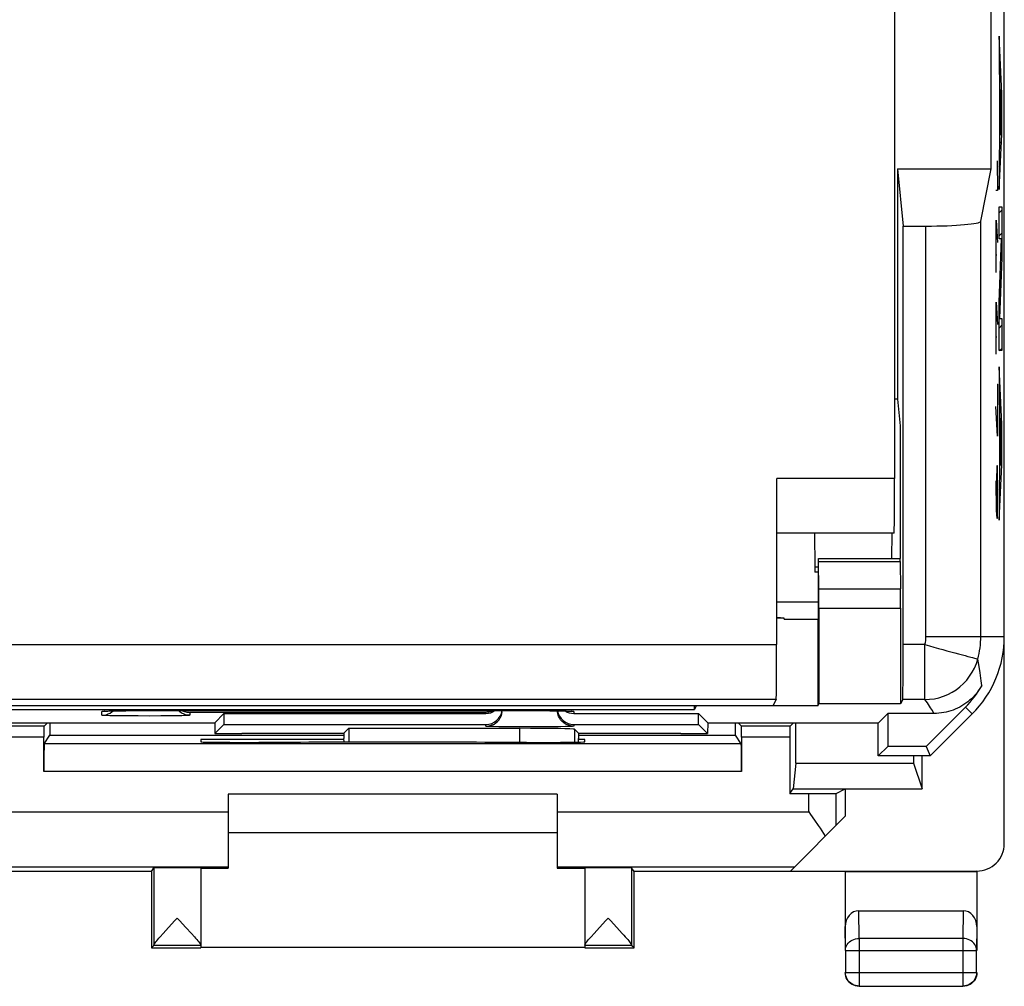
# Model space of a CAD drawing. Units: millimetres. Extents: x -18.8 to 26, y -24.5 to 24.5.
# Drawn here: x 8 to 26, y -24.5 to -6.9 of the extents above; entities that cross this region are included whole.
import ezdxf

# ---------------------------------------------------------------- set-up
doc = ezdxf.new("R2010")
doc.units = ezdxf.units.MM
doc.header["$LTSCALE"] = 16.335
doc.layers.get('0').update_dxf_attribs({"linetype": 'CONTINUOUS'})
for name, color, linetype in [('ASSI', 7, 'CONTINUOUS'), ('CURVE', 7, 'CONTINUOUS'), ('DRAFT', 7, 'CONTINUOUS'), ('IMPORT_IGES', 7, 'CONTINUOUS'), ('RACCORDO', 7, 'CONTINUOUS')]:
    doc.layers.add(name, color=color, linetype=linetype)

msp = doc.modelspace()

# ---------------------------------------------------------------- linework, layer by layer
at = {"color": 7, "linetype": 'CONTINUOUS'}
for p, q in [((25.722, -9.592), (25.722, -5.592)), ((9.561, -19.476), (9.569, -19.476)), ((9.569, -19.476), (9.579, -19.476)), ((9.579, -19.476), (9.592, -19.475)), ((9.587, -19.541), (9.625, -19.528)), ((9.592, -19.475), (9.615, -19.474)), ((9.615, -19.474), (9.643, -19.473)), ((9.643, -19.473), (9.674, -19.473)), ((9.674, -19.473), (9.735, -19.471)), ((9.735, -19.471), (9.824, -19.47)), ((9.824, -19.47), (9.946, -19.469)), ((9.946, -19.469), (10.108, -19.467)), ((10.108, -19.467), (17.31, -19.467)), ((11.734, -19.518), (16.51, -19.518)), ((17.31, -19.467), (17.514, -19.467)), ((17.514, -19.467), (17.675, -19.469)), ((17.675, -19.469), (17.794, -19.47)), ((17.794, -19.47), (17.878, -19.471)), ((17.878, -19.471), (17.935, -19.472)), ((17.935, -19.472), (17.971, -19.473)), ((17.971, -19.473), (18.002, -19.474)), ((18.002, -19.474), (18.02, -19.475)), ((18.02, -19.475), (18.035, -19.475)), ((18.035, -19.475), (18.048, -19.476)), ((18.11, -19.518), (20.385, -19.518)), ((11.734, -19.718), (16.51, -19.718)), ((18.11, -19.718), (20.385, -19.718)), ((14.013, -19.789), (17.124, -19.789)), ((18.198, -19.88), (18.124, -19.806)), ((17.81, -20.992), (11.81, -20.992)), ((17.81, -21.692), (11.81, -21.692))]:
    msp.add_line(p, q, dxfattribs=at)
at = {"color": 253, "linetype": 'CONTINUOUS'}
for p, q in [((9.51, -19.551), (9.51, -19.481)), ((9.589, -19.475), (9.592, -19.475)), ((9.633, -19.474), (9.639, -19.473)), ((9.639, -19.473), (9.643, -19.473)), ((9.685, -19.472), (9.7, -19.472)), ((9.973, -19.563), (9.797, -19.561)), ((9.811, -19.47), (9.824, -19.47)), ((9.84, -19.47), (9.851, -19.469)), ((9.937, -19.469), (9.946, -19.469)), ((10.171, -19.564), (9.973, -19.563)), ((10.379, -19.565), (10.171, -19.564)), ((10.31, -19.467), (10.31, -19.467)), ((10.583, -19.564), (10.379, -19.565)), ((10.767, -19.562), (10.583, -19.564)), ((10.874, -19.561), (10.767, -19.562)), ((10.964, -19.559), (10.874, -19.561)), ((16.51, -19.499), (11.11, -19.499)), ((11.11, -19.499), (11.11, -19.551)), ((16.51, -19.518), (16.51, -19.499)), ((17.31, -19.467), (17.31, -19.467)), ((17.785, -19.47), (17.794, -19.47)), ((17.812, -19.47), (17.825, -19.47)), ((17.933, -19.472), (17.935, -19.472)), ((17.947, -19.473), (17.964, -19.473)), ((18.012, -19.474), (18.016, -19.474)), ((18.028, -19.475), (18.038, -19.475)), ((18.11, -19.481), (18.11, -19.518)), ((16.51, -19.751), (16.51, -19.718)), ((18.11, -19.718), (18.11, -19.751)), ((16.852, -19.762), (16.746, -19.761)), ((16.972, -19.763), (16.852, -19.762)), ((17.171, -19.764), (16.972, -19.763)), ((17.124, -19.789), (17.124, -20.045)), ((17.379, -19.765), (17.171, -19.764)), ((17.582, -19.764), (17.379, -19.765)), ((17.767, -19.762), (17.582, -19.764)), ((17.874, -19.761), (17.767, -19.762)), ((17.963, -19.759), (17.874, -19.761)), ((18.124, -19.806), (18.124, -20.042))]:
    msp.add_line(p, q, dxfattribs=at)
for points in [[(9.51, -19.481), (9.51, -19.48), (9.514, -19.48), (9.519, -19.479), (9.527, -19.478), (9.538, -19.477), (9.552, -19.476), (9.569, -19.476), (9.579, -19.476)], [(9.51, -19.481), (9.549, -19.478), (9.558, -19.477)], [(9.797, -19.561), (9.699, -19.56), (9.656, -19.559), (9.618, -19.558), (9.586, -19.557), (9.559, -19.556), (9.538, -19.554), (9.522, -19.553), (9.513, -19.552), (9.51, -19.551)], [(9.607, -19.474), (9.612, -19.474), (9.615, -19.474)], [(9.663, -19.473), (9.668, -19.473), (9.674, -19.473)], [(11.11, -19.551), (11.106, -19.552), (11.097, -19.553), (11.082, -19.554), (11.061, -19.556), (11.034, -19.557), (11.001, -19.558), (10.964, -19.559)], [(18.042, -19.476), (18.057, -19.476), (18.072, -19.477), (18.085, -19.477), (18.094, -19.478), (18.102, -19.479), (18.107, -19.48), (18.109, -19.48), (18.11, -19.481)], [(18.11, -19.481), (18.071, -19.478), (18.062, -19.477)], [(16.746, -19.761), (16.656, -19.759), (16.618, -19.758), (16.586, -19.757), (16.559, -19.756), (16.538, -19.754), (16.522, -19.753), (16.513, -19.752), (16.51, -19.751)], [(18.11, -19.751), (18.106, -19.752), (18.097, -19.753), (18.082, -19.754), (18.061, -19.756), (18.034, -19.757), (18.001, -19.758), (17.963, -19.759)]]:
    msp.add_lwpolyline(points, dxfattribs=at)
at = {"color": 7, "linetype": 'CONTINUOUS'}
for points in [[(9.51, -19.551), (9.549, -19.548), (9.587, -19.541)], [(9.554, -19.477), (9.552, -19.477), (9.551, -19.477), (9.552, -19.477), (9.553, -19.477), (9.555, -19.477), (9.557, -19.477), (9.561, -19.476)], [(9.625, -19.528), (9.66, -19.511), (9.692, -19.489), (9.712, -19.472)], [(11.11, -19.551), (11.071, -19.548), (11.032, -19.541), (10.995, -19.528), (10.96, -19.511), (10.927, -19.489), (10.902, -19.467)], [(10.979, -19.467), (10.98, -19.468), (10.999, -19.476), (11.017, -19.483), (11.036, -19.489), (11.054, -19.493), (11.073, -19.496), (11.091, -19.498), (11.11, -19.499)], [(16.64, -19.467), (16.639, -19.468), (16.621, -19.476), (16.603, -19.483), (16.584, -19.489), (16.565, -19.493), (16.547, -19.496), (16.528, -19.498), (16.51, -19.499)], [(16.587, -19.741), (16.625, -19.728), (16.66, -19.711), (16.692, -19.689), (16.722, -19.663), (16.748, -19.633), (16.77, -19.601), (16.787, -19.566), (16.8, -19.528), (16.807, -19.49)], [(18.11, -19.751), (18.071, -19.748), (18.032, -19.741), (17.995, -19.728), (17.96, -19.711), (17.927, -19.689), (17.898, -19.663), (17.872, -19.633), (17.85, -19.601), (17.833, -19.566), (17.82, -19.528), (17.812, -19.49)], [(18.048, -19.476), (18.058, -19.476), (18.062, -19.477)], [(16.51, -19.751), (16.549, -19.748), (16.587, -19.741)]]:
    msp.add_lwpolyline(points, dxfattribs=at)
for centre, major_axis, ratio, start_param, end_param in [((16.51, -19.418), (0, 0.3), 0.999848, -3.141593, -1.736372), ((16.51, -19.218), (0, 0.3), 0.999848, -3.141593, -2.551979), ((18.11, -19.418), (0, 0.3), 0.999848, -4.536121, -3.141593), ((18.11, -19.218), (0, 0.3), 0.999848, -3.695095, -3.141593), ((17.124, -19.807), (1, 0), 0.017455, 0.017453, 1.570796)]:
    msp.add_ellipse(centre, major_axis=major_axis, ratio=ratio, start_param=start_param, end_param=end_param, dxfattribs=at)
at = {"layer": 'ASSI', "color": 7, "linetype": 'CONTINUOUS'}
for p, q in [((25.96, -18.114), (25.96, 18.129)), ((25.722, -9.592), (25.722, -5.592)), ((24.011, -9.592), (25.722, -9.592)), ((24.011, -9.592), (24.115, -10.633)), ((24.011, -9.592), (24.011, -13.792)), ((25.532, -10.547), (25.722, -9.592)), ((24.115, -10.633), (24.532, -10.633)), ((24.115, -18.264), (24.115, -10.633)), ((24.011, -13.792), (23.96, -13.792)), ((24.011, -13.792), (24.06, -14.278)), ((24.06, -14.278), (24.06, -16.692)), ((22.57, -16.692), (24.06, -16.692)), ((22.568, -16.751), (22.565, -17.046)), ((22.576, -17.246), (22.572, -16.751)), ((24.062, -16.751), (24.066, -17.246)), ((22.564, -17.399), (22.564, -17.797)), ((21.945, -17.782), (21.81, -17.769)), ((22.577, -17.599), (22.577, -19.343)), ((24.067, -17.599), (24.067, -19.343)), ((21.945, -17.782), (21.81, -17.782)), ((21.945, -17.8), (21.945, -17.782)), ((21.945, -17.8), (22.56, -17.8)), ((22.56, -17.8), (22.564, -17.797)), ((22.56, -17.8), (22.56, -19.378)), ((20.31, -19.446), (20.31, -19.371)), ((20.344, -19.378), (20.31, -19.446)), ((20.344, -19.371), (20.344, -19.378)), ((22.56, -19.378), (20.344, -19.378)), ((22.56, -19.378), (22.577, -19.343)), ((24.067, -19.343), (22.577, -19.343)), ((24.107, -19.264), (24.067, -19.343)), ((-13.19, -19.446), (20.31, -19.446)), ((9.561, -19.476), (9.569, -19.476)), ((9.569, -19.476), (9.579, -19.476)), ((9.579, -19.476), (9.592, -19.475)), ((9.587, -19.541), (9.625, -19.528)), ((9.592, -19.475), (9.615, -19.474)), ((9.615, -19.474), (9.643, -19.473)), ((9.643, -19.473), (9.674, -19.473)), ((9.674, -19.473), (9.735, -19.471)), ((9.735, -19.471), (9.824, -19.47)), ((9.824, -19.47), (9.946, -19.469)), ((9.946, -19.469), (10.108, -19.467)), ((10.108, -19.467), (17.31, -19.467)), ((11.565, -19.687), (11.734, -19.518)), ((11.734, -19.518), (16.51, -19.518)), ((11.734, -19.518), (11.734, -19.718)), ((17.31, -19.467), (17.514, -19.467)), ((17.514, -19.467), (17.675, -19.469)), ((17.675, -19.469), (17.794, -19.47)), ((17.794, -19.47), (17.878, -19.471)), ((17.878, -19.471), (17.935, -19.472)), ((17.935, -19.472), (17.971, -19.473)), ((17.971, -19.473), (18.002, -19.474)), ((18.002, -19.474), (18.02, -19.475)), ((18.02, -19.475), (18.035, -19.475)), ((18.035, -19.475), (18.048, -19.476)), ((18.11, -19.518), (20.385, -19.518)), ((20.555, -19.687), (20.385, -19.518)), ((20.385, -19.718), (20.385, -19.518)), ((23.665, -19.687), (23.834, -19.518)), ((24.68, -19.518), (23.834, -19.518)), ((23.834, -19.518), (23.834, -20.118)), ((25.251, -19.405), (24.538, -20.118)), ((24.61, -20.292), (25.374, -19.528)), ((7.405, -19.687), (11.565, -19.687)), ((11.565, -19.687), (11.568, -19.884)), ((11.568, -19.884), (11.734, -19.718)), ((11.734, -19.718), (16.51, -19.718)), ((18.11, -19.718), (20.385, -19.718)), ((20.551, -19.884), (20.385, -19.718)), ((20.555, -19.687), (20.551, -19.884)), ((20.555, -19.687), (23.665, -19.687)), ((23.66, -20.292), (23.66, -19.687)), ((11.568, -19.884), (12.06, -19.884)), ((12.06, -19.88), (13.922, -19.88)), ((12.06, -19.884), (12.06, -19.88)), ((13.922, -19.88), (14.013, -19.789)), ((13.922, -19.88), (13.922, -19.975)), ((14.013, -19.789), (17.124, -19.789)), ((14.013, -19.789), (14.013, -20.044)), ((18.198, -19.88), (18.124, -19.806)), ((18.198, -19.88), (20.06, -19.88)), ((18.198, -19.88), (18.198, -19.975)), ((20.06, -19.884), (20.06, -19.88)), ((20.06, -19.884), (20.551, -19.884)), ((13.925, -20.044), (13.922, -19.975)), ((18.195, -20.041), (18.198, -19.975)), ((23.66, -20.292), (23.834, -20.118)), ((24.538, -20.118), (23.834, -20.118)), ((24.538, -20.118), (24.61, -20.292)), ((24.61, -20.292), (23.66, -20.292)), ((24.304, -20.292), (24.304, -20.426)), ((10.454, -22.335), (10.454, -23.743)), ((11.31, -22.335), (11.31, -23.743)), ((18.31, -22.335), (18.31, -23.743)), ((19.166, -22.335), (19.166, -23.743)), ((10.724, -23.42), (10.84, -23.294)), ((10.84, -23.294), (10.882, -23.249)), ((10.882, -23.249), (10.924, -23.295)), ((10.924, -23.295), (11.041, -23.421)), ((18.579, -23.421), (18.696, -23.294)), ((18.696, -23.294), (18.738, -23.249)), ((18.738, -23.249), (18.78, -23.294)), ((18.78, -23.294), (18.896, -23.42)), ((10.625, -23.528), (10.724, -23.42)), ((11.041, -23.421), (11.139, -23.529)), ((18.481, -23.529), (18.579, -23.421)), ((10.571, -23.589), (10.625, -23.528)), ((18.426, -23.59), (18.481, -23.529)), ((10.41, -23.792), (10.453, -23.749)), ((11.31, -23.749), (10.453, -23.749)), ((11.31, -23.749), (11.31, -23.786)), ((19.166, -23.749), (18.31, -23.749)), ((18.31, -23.749), (18.31, -23.786)), ((19.21, -23.792), (19.166, -23.749))]:
    msp.add_line(p, q, dxfattribs=at)
at = {"layer": 'ASSI', "color": 253, "linetype": 'CONTINUOUS'}
for p, q in [((25.532, -18.114), (25.532, -10.547)), ((24.532, -18.114), (24.532, -10.633)), ((22.572, -16.751), (24.062, -16.751)), ((22.576, -17.246), (24.066, -17.246)), ((22.577, -17.599), (24.067, -17.599)), ((24.532, -18.114), (25.96, -18.114)), ((24.512, -18.264), (24.115, -18.264)), ((24.512, -19.264), (24.512, -18.264)), ((24.512, -19.264), (24.107, -19.264)), ((9.51, -19.551), (9.51, -19.481)), ((9.589, -19.475), (9.592, -19.475)), ((9.633, -19.474), (9.639, -19.473)), ((9.639, -19.473), (9.643, -19.473)), ((9.685, -19.472), (9.7, -19.472)), ((9.973, -19.563), (9.797, -19.561)), ((9.811, -19.47), (9.824, -19.47)), ((9.84, -19.47), (9.851, -19.469)), ((9.937, -19.469), (9.946, -19.469)), ((10.171, -19.564), (9.973, -19.563)), ((10.379, -19.565), (10.171, -19.564)), ((10.31, -19.467), (10.31, -19.467)), ((10.583, -19.564), (10.379, -19.565)), ((10.767, -19.562), (10.583, -19.564)), ((10.874, -19.561), (10.767, -19.562)), ((10.964, -19.559), (10.874, -19.561)), ((16.51, -19.499), (11.11, -19.499)), ((11.11, -19.499), (11.11, -19.551)), ((16.51, -19.518), (16.51, -19.499)), ((17.31, -19.467), (17.31, -19.467)), ((17.785, -19.47), (17.794, -19.47)), ((17.812, -19.47), (17.825, -19.47)), ((17.933, -19.472), (17.935, -19.472)), ((17.947, -19.473), (17.964, -19.473)), ((18.012, -19.474), (18.016, -19.474)), ((18.028, -19.475), (18.038, -19.475)), ((18.11, -19.481), (18.11, -19.518)), ((25.251, -19.405), (25.374, -19.528)), ((16.51, -19.751), (16.51, -19.718)), ((18.11, -19.718), (18.11, -19.751)), ((16.852, -19.762), (16.746, -19.761)), ((16.972, -19.763), (16.852, -19.762)), ((17.171, -19.764), (16.972, -19.763)), ((17.124, -19.789), (17.124, -20.045)), ((17.379, -19.765), (17.171, -19.764)), ((17.582, -19.764), (17.379, -19.765)), ((17.767, -19.762), (17.582, -19.764)), ((17.874, -19.761), (17.767, -19.762)), ((17.963, -19.759), (17.874, -19.761)), ((18.124, -19.806), (18.124, -20.042))]:
    msp.add_line(p, q, dxfattribs=at)
for points in [[(24.512, -18.264), (24.595, -18.288), (24.678, -18.311), (24.759, -18.332), (24.838, -18.353), (24.915, -18.375), (25.06, -18.414)], [(25.06, -18.414), (25.126, -18.432), (25.245, -18.464)], [(25.245, -18.464), (25.296, -18.479), (25.381, -18.501)], [(24.512, -19.264), (24.599, -19.26), (24.685, -19.249), (24.768, -19.231), (24.85, -19.205), (24.931, -19.172), (25.009, -19.132), (25.082, -19.085), (25.152, -19.033), (25.216, -18.974), (25.275, -18.91), (25.328, -18.841), (25.376, -18.768), (25.416, -18.691), (25.45, -18.61), (25.476, -18.528)], [(25.381, -18.501), (25.414, -18.511), (25.44, -18.518), (25.459, -18.522), (25.472, -18.525), (25.476, -18.528)], [(25.517, -18.777), (25.5, -18.661), (25.489, -18.596), (25.476, -18.528)], [(25.552, -19.007), (25.545, -18.967), (25.539, -18.923), (25.533, -18.877), (25.525, -18.828), (25.517, -18.777)], [(24.68, -19.518), (24.665, -19.493), (24.649, -19.467), (24.633, -19.44), (24.616, -19.413), (24.598, -19.385), (24.578, -19.356), (24.557, -19.326), (24.535, -19.296), (24.512, -19.264)], [(9.51, -19.481), (9.51, -19.48), (9.514, -19.48), (9.519, -19.479), (9.527, -19.478), (9.538, -19.477), (9.552, -19.476), (9.569, -19.476), (9.579, -19.476)], [(9.51, -19.481), (9.549, -19.478), (9.558, -19.477)], [(9.797, -19.561), (9.699, -19.56), (9.656, -19.559), (9.618, -19.558), (9.586, -19.557), (9.559, -19.556), (9.538, -19.554), (9.522, -19.553), (9.513, -19.552), (9.51, -19.551)], [(9.607, -19.474), (9.612, -19.474), (9.615, -19.474)], [(9.663, -19.473), (9.668, -19.473), (9.674, -19.473)], [(11.11, -19.551), (11.106, -19.552), (11.097, -19.553), (11.082, -19.554), (11.061, -19.556), (11.034, -19.557), (11.001, -19.558), (10.964, -19.559)], [(18.042, -19.476), (18.057, -19.476), (18.072, -19.477), (18.085, -19.477), (18.094, -19.478), (18.102, -19.479), (18.107, -19.48), (18.109, -19.48), (18.11, -19.481)], [(18.11, -19.481), (18.071, -19.478), (18.062, -19.477)], [(16.746, -19.761), (16.656, -19.759), (16.618, -19.758), (16.586, -19.757), (16.559, -19.756), (16.538, -19.754), (16.522, -19.753), (16.513, -19.752), (16.51, -19.751)], [(18.11, -19.751), (18.106, -19.752), (18.097, -19.753), (18.082, -19.754), (18.061, -19.756), (18.034, -19.757), (18.001, -19.758), (17.963, -19.759)]]:
    msp.add_lwpolyline(points, dxfattribs=at)
at = {"layer": 'ASSI', "color": 7, "linetype": 'CONTINUOUS'}
for points in [[(25.551, -19.008), (25.528, -19.046), (25.504, -19.083), (25.479, -19.119), (25.451, -19.154), (25.423, -19.187), (25.392, -19.219), (25.361, -19.25), (25.328, -19.279), (25.294, -19.307), (25.258, -19.333), (25.222, -19.358), (25.184, -19.381), (25.146, -19.402), (25.106, -19.422), (25.066, -19.44), (25.025, -19.456), (24.983, -19.47), (24.941, -19.483), (24.898, -19.493), (24.855, -19.502), (24.812, -19.509), (24.768, -19.514), (24.724, -19.517), (24.68, -19.518)], [(9.51, -19.551), (9.549, -19.548), (9.587, -19.541)], [(9.554, -19.477), (9.552, -19.477), (9.551, -19.477), (9.552, -19.477), (9.553, -19.477), (9.555, -19.477), (9.557, -19.477), (9.561, -19.476)], [(9.625, -19.528), (9.66, -19.511), (9.692, -19.489), (9.712, -19.472)], [(11.11, -19.551), (11.071, -19.548), (11.032, -19.541), (10.995, -19.528), (10.96, -19.511), (10.927, -19.489), (10.902, -19.467)], [(10.979, -19.467), (10.98, -19.468), (10.999, -19.476), (11.017, -19.483), (11.036, -19.489), (11.054, -19.493), (11.073, -19.496), (11.091, -19.498), (11.11, -19.499)], [(16.64, -19.467), (16.639, -19.468), (16.621, -19.476), (16.603, -19.483), (16.584, -19.489), (16.565, -19.493), (16.547, -19.496), (16.528, -19.498), (16.51, -19.499)], [(16.587, -19.741), (16.625, -19.728), (16.66, -19.711), (16.692, -19.689), (16.722, -19.663), (16.748, -19.633), (16.77, -19.601), (16.787, -19.566), (16.8, -19.528), (16.807, -19.49)], [(18.11, -19.751), (18.071, -19.748), (18.032, -19.741), (17.995, -19.728), (17.96, -19.711), (17.927, -19.689), (17.898, -19.663), (17.872, -19.633), (17.85, -19.601), (17.833, -19.566), (17.82, -19.528), (17.812, -19.49)], [(18.048, -19.476), (18.058, -19.476), (18.062, -19.477)], [(16.51, -19.751), (16.549, -19.748), (16.587, -19.741)], [(18.896, -23.42), (18.994, -23.528), (19.023, -23.56), (19.049, -23.589), (19.073, -23.616), (19.094, -23.641), (19.112, -23.663), (19.128, -23.683), (19.142, -23.7), (19.152, -23.715), (19.159, -23.727), (19.164, -23.736), (19.166, -23.743)], [(10.454, -23.743), (10.456, -23.736), (10.46, -23.727), (10.468, -23.715), (10.478, -23.7), (10.491, -23.683), (10.507, -23.663), (10.526, -23.641), (10.547, -23.616), (10.571, -23.589)], [(11.139, -23.529), (11.194, -23.59), (11.217, -23.617), (11.239, -23.642), (11.257, -23.664), (11.273, -23.684), (11.286, -23.701), (11.297, -23.716), (11.304, -23.728), (11.308, -23.737), (11.31, -23.743)], [(18.333, -23.701), (18.347, -23.684), (18.362, -23.664), (18.381, -23.642), (18.402, -23.617), (18.426, -23.59)], [(18.31, -23.743), (18.311, -23.737), (18.316, -23.728), (18.323, -23.716), (18.333, -23.701)]]:
    msp.add_lwpolyline(points, dxfattribs=at)
at = {"layer": 'ASSI', "color": 253, "linetype": 'CONTINUOUS'}
for radius in [0.572, 1.572]:
    msp.add_arc((23.96, -18.114), radius, 344.7376, 360, dxfattribs=at)
at = {"layer": 'ASSI', "color": 7, "linetype": 'CONTINUOUS'}
for radius, end in [(2, 360), (1.825, 330.6529)]:
    msp.add_arc((23.96, -18.114), radius, 315, end, dxfattribs=at)
for centre, major_axis, ratio, start_param, end_param in [((24.532, -10.546), (1, 0), 0.087489, -1.570796, -0.017453), ((22.57, -16.892), (0, 0.2), 0.008727, -0.785398, 0), ((24.06, -16.892), (0, 0.2), 0.008727, -0.785398, 0), ((22.569, -17.399), (0, 0.5), 0.008727, 0.785398, 1.570796), ((22.573, -17.599), (0, 0.5), 0.008727, -1.570796, -0.785398), ((24.063, -17.599), (0, 0.5), 0.008727, -1.570796, -0.785398), ((24.107, -18.264), (0, 1), 0.008727, -3.124139, -1.570796), ((16.51, -19.418), (0, 0.3), 0.999848, -3.141593, -1.736372), ((16.51, -19.218), (0, 0.3), 0.999848, -3.141593, -2.551979), ((18.11, -19.418), (0, 0.3), 0.999848, -4.536121, -3.141593), ((18.11, -19.218), (0, 0.3), 0.999848, -3.695095, -3.141593), ((17.124, -19.807), (1, 0), 0.017455, 0.017453, 1.570796)]:
    msp.add_ellipse(centre, major_axis=major_axis, ratio=ratio, start_param=start_param, end_param=end_param, dxfattribs=at)
at = {"layer": 'CURVE', "color": 253, "linetype": 'CONTINUOUS'}
for p, q in [((25.914, -8.22), (25.864, -7.172)), ((25.864, -7.172), (25.864, -7.766)), ((25.864, -7.766), (25.875, -7.983)), ((25.875, -7.983), (25.875, -9.132)), ((25.883, -8.144), (25.905, -8.574)), ((25.883, -8.975), (25.883, -8.144)), ((25.914, -8.959), (25.914, -8.22)), ((25.905, -8.574), (25.883, -8.975)), ((25.864, -9.967), (25.914, -8.959)), ((25.875, -9.132), (25.864, -9.341)), ((25.828, -9.442), (25.838, -9.985)), ((25.864, -9.341), (25.864, -9.967)), ((25.838, -9.985), (25.804, -9.985)), ((25.864, -10.285), (25.914, -10.285)), ((25.864, -10.867), (25.864, -10.285)), ((25.914, -10.285), (25.914, -11.208)), ((25.812, -10.528), (25.838, -10.935)), ((25.812, -11.478), (25.812, -10.528)), ((25.906, -10.867), (25.864, -10.867)), ((25.864, -12.02), (25.906, -10.867)), ((25.804, -11.161), (25.821, -11.161)), ((25.914, -11.208), (25.874, -12.321)), ((25.812, -12.021), (25.838, -12.428)), ((25.812, -12.971), (25.812, -12.021)), ((25.864, -12.903), (25.864, -12.02)), ((25.874, -12.321), (25.914, -12.321)), ((25.914, -12.321), (25.914, -12.903)), ((25.804, -12.654), (25.821, -12.654)), ((25.914, -12.903), (25.864, -12.903)), ((25.914, -14.245), (25.864, -13.197)), ((25.864, -13.197), (25.864, -13.791)), ((25.831, -13.514), (25.838, -13.514)), ((25.838, -13.514), (25.838, -14.464)), ((25.864, -13.791), (25.875, -14.008)), ((25.838, -14.464), (25.804, -13.921)), ((25.875, -14.008), (25.875, -15.157)), ((25.883, -14.169), (25.905, -14.599)), ((25.883, -15), (25.883, -14.169)), ((25.914, -14.984), (25.914, -14.245)), ((25.905, -14.599), (25.883, -15)), ((25.823, -15.006), (25.819, -15.278)), ((25.833, -15.006), (25.823, -15.006)), ((25.838, -15.278), (25.833, -15.006)), ((25.864, -15.992), (25.914, -14.984)), ((25.875, -15.157), (25.864, -15.366)), ((25.804, -15.278), (25.814, -15.821)), ((25.819, -15.278), (25.819, -15.866)), ((25.838, -15.685), (25.838, -15.278)), ((25.864, -15.366), (25.864, -15.992)), ((25.833, -15.956), (25.838, -15.685)), ((25.814, -15.821), (25.823, -15.956)), ((25.823, -15.956), (25.833, -15.956))]:
    msp.add_line(p, q, dxfattribs=at)
at = {"layer": 'CURVE', "color": 7, "linetype": 'CONTINUOUS'}
for p, q in [((25.864, -7.454), (25.877, -7.441)), ((25.869, -7.869), (25.896, -7.841)), ((25.889, -8.268), (25.914, -8.243)), ((25.875, -8.283), (25.883, -8.275)), ((25.875, -8.703), (25.883, -8.695)), ((25.899, -8.679), (25.914, -8.663)), ((25.875, -9.123), (25.908, -9.09)), ((25.864, -9.554), (25.886, -9.532)), ((25.864, -10.394), (25.914, -10.343)), ((25.864, -10.814), (25.914, -10.763)), ((25.894, -11.204), (25.914, -11.183)), ((25.878, -11.64), (25.9, -11.618)), ((25.864, -12.074), (25.884, -12.054)), ((25.864, -12.494), (25.914, -12.443)), ((25.874, -12.903), (25.914, -12.863)), ((25.864, -13.334), (25.87, -13.328)), ((25.864, -13.754), (25.89, -13.728)), ((25.875, -14.163), (25.909, -14.129)), ((25.875, -14.583), (25.883, -14.575)), ((25.903, -14.555), (25.914, -14.543)), ((25.875, -15.003), (25.914, -14.963)), ((25.864, -15.434), (25.893, -15.405)), ((25.864, -15.854), (25.871, -15.847))]:
    msp.add_line(p, q, dxfattribs=at)
at = {"layer": 'DRAFT', "color": 7, "linetype": 'CONTINUOUS'}
for p, q in [((25.96, -18.114), (25.96, 18.129)), ((24.011, -9.592), (25.722, -9.592)), ((24.011, -9.592), (24.115, -10.633)), ((24.011, -9.592), (24.011, -13.792)), ((24.011, -13.792), (23.96, -13.792)), ((24.011, -13.792), (24.06, -14.278)), ((24.06, -14.278), (24.06, -16.692)), ((21.945, -17.782), (21.81, -17.769)), ((21.945, -17.782), (21.81, -17.782)), ((21.945, -17.8), (21.945, -17.782)), ((21.945, -17.8), (22.56, -17.8)), ((22.56, -17.8), (22.564, -17.797)), ((22.56, -17.8), (22.56, -19.378)), ((-14.626, -19.371), (21.745, -19.371)), ((20.31, -19.446), (20.31, -19.371)), ((20.344, -19.378), (20.31, -19.446)), ((20.344, -19.371), (20.344, -19.378)), ((22.56, -19.378), (20.344, -19.378)), ((22.56, -19.378), (22.577, -19.343)), ((24.067, -19.343), (22.577, -19.343)), ((-13.19, -19.446), (20.31, -19.446)), ((11.565, -19.687), (11.734, -19.518)), ((11.734, -19.518), (11.734, -19.718)), ((20.555, -19.687), (20.385, -19.518)), ((20.385, -19.718), (20.385, -19.518)), ((23.665, -19.687), (23.834, -19.518)), ((23.834, -19.518), (23.834, -20.118)), ((24.61, -20.292), (25.374, -19.528)), ((7.405, -19.687), (11.565, -19.687)), ((8.562, -19.687), (8.562, -19.915)), ((11.565, -19.687), (11.568, -19.884)), ((11.568, -19.884), (11.734, -19.718)), ((20.551, -19.884), (20.385, -19.718)), ((20.555, -19.687), (20.551, -19.884)), ((20.555, -19.687), (23.665, -19.687)), ((21.058, -19.915), (21.058, -19.687)), ((22.162, -20.426), (22.162, -19.687)), ((23.66, -20.292), (23.66, -19.687)), ((8.562, -19.915), (13.922, -19.915)), ((11.568, -19.884), (12.06, -19.884)), ((12.06, -19.88), (13.922, -19.88)), ((12.06, -19.884), (12.06, -19.88)), ((13.922, -19.88), (14.013, -19.789)), ((13.922, -19.88), (13.922, -19.975)), ((14.013, -19.789), (14.013, -20.044)), ((18.198, -19.88), (20.06, -19.88)), ((18.198, -19.88), (18.198, -19.975)), ((18.198, -19.915), (21.058, -19.915)), ((20.06, -19.884), (20.06, -19.88)), ((20.06, -19.884), (20.551, -19.884)), ((13.922, -19.992), (11.31, -19.992)), ((11.31, -19.992), (11.31, -20.037)), ((12.31, -20.045), (12.369, -20.045)), ((13.925, -20.044), (13.922, -19.975)), ((17.251, -20.045), (17.31, -20.045)), ((18.195, -20.041), (18.198, -19.975)), ((18.31, -19.992), (18.198, -19.992)), ((18.31, -20.037), (18.31, -19.992)), ((23.66, -20.292), (23.834, -20.118)), ((24.538, -20.118), (23.834, -20.118)), ((24.538, -20.118), (24.61, -20.292)), ((22.162, -20.426), (22.11, -20.892)), ((22.162, -20.426), (24.304, -20.426)), ((24.61, -20.292), (23.66, -20.292)), ((24.304, -20.426), (24.46, -20.892)), ((24.46, -20.892), (24.46, -20.292)), ((22.052, -20.979), (22.11, -20.892)), ((22.11, -20.892), (24.46, -20.892)), ((23.06, -20.892), (23.06, -21.392)), ((10.411, -22.4), (-3.291, -22.4)), ((10.41, -22.4), (10.41, -23.792)), ((10.411, -22.4), (10.454, -22.335)), ((11.31, -22.339), (11.81, -22.339)), ((17.81, -22.339), (18.31, -22.339)), ((19.209, -22.4), (19.166, -22.335)), ((23.059, -22.4), (19.209, -22.4)), ((19.21, -23.792), (19.21, -22.4)), ((23.059, -22.4), (23.06, -22.401)), ((10.41, -23.792), (11.31, -23.792)), ((18.31, -23.786), (11.31, -23.786)), ((18.31, -23.792), (19.21, -23.792))]:
    msp.add_line(p, q, dxfattribs=at)
msp.add_arc((23.96, -18.114), 2, 315, 360, dxfattribs=at)
for centre, major_axis, start_param, end_param in [((12.31, -20.037), (1, 0), -3.141593, -1.570796), ((14.81, -20.175), (15, 0), 1.407315, 1.734278), ((17.31, -20.037), (1, 0), -1.570796, 0), ((10.882, -22.335), (0.428, 0), 0, 3.135775), ((18.738, -22.335), (0.428, 0), 0.005818, 3.141593)]:
    msp.add_ellipse(centre, major_axis=major_axis, ratio=0.008727, start_param=start_param, end_param=end_param, dxfattribs=at)
at = {"layer": 'IMPORT_IGES', "color": 7, "linetype": 'CONTINUOUS'}
msp.add_line((22.564, -17.492), (21.81, -17.492), dxfattribs=at)
at = {"layer": 'RACCORDO', "color": 7, "linetype": 'CONTINUOUS'}
for p, q in [((25.96, -21.892), (25.96, 21.908)), ((23.96, -3.642), (23.96, -15.233)), ((25.532, -10.547), (25.722, -9.592)), ((24.115, -10.633), (24.532, -10.633)), ((24.115, -18.264), (24.115, -10.633)), ((21.81, -18.26), (21.81, -15.233)), ((23.951, -16.233), (21.801, -16.233)), ((22.502, -16.233), (22.507, -16.854)), ((23.907, -16.233), (23.903, -16.691)), ((22.57, -16.692), (24.06, -16.692)), ((22.568, -16.751), (22.565, -17.046)), ((22.576, -17.246), (22.572, -16.751)), ((24.062, -16.751), (24.066, -17.246)), ((22.568, -16.942), (22.509, -16.942)), ((22.564, -17.399), (22.564, -17.797)), ((22.577, -17.599), (22.577, -19.343)), ((24.067, -17.599), (24.067, -19.343)), ((21.801, -19.259), (21.745, -19.371)), ((24.107, -19.264), (24.067, -19.343)), ((24.68, -19.518), (23.834, -19.518)), ((25.251, -19.405), (24.538, -20.118)), ((8.453, -19.749), (8.515, -19.687)), ((21.167, -19.749), (21.105, -19.687)), ((22.053, -19.749), (22.115, -19.687)), ((8.453, -19.749), (7.567, -19.749)), ((8.455, -20.075), (8.562, -19.915)), ((21.165, -20.075), (21.058, -19.915)), ((22.053, -19.749), (21.167, -19.749)), ((8.452, -20.575), (8.452, -19.949)), ((21.165, -20.075), (8.455, -20.075)), ((21.168, -19.949), (21.168, -20.575)), ((22.052, -19.949), (22.052, -20.979)), ((11.81, -20.992), (11.81, -22.339)), ((17.81, -20.992), (17.81, -22.339)), ((22.052, -20.979), (22.394, -20.979)), ((22.894, -20.975), (23.06, -20.892)), ((22.394, -21.314), (22.429, -21.363)), ((22.06, -22.392), (23.06, -21.392)), ((22.429, -21.363), (22.499, -21.463)), ((22.634, -21.659), (22.697, -21.755)), ((22.06, -22.392), (25.46, -22.392)), ((23.06, -22.401), (25.442, -22.401)), ((23.06, -22.401), (23.06, -23.837)), ((25.46, -22.401), (25.461, -22.399)), ((25.46, -22.401), (25.46, -23.837)), ((23.309, -23.115), (25.211, -23.115)), ((23.064, -23.837), (23.064, -24.238)), ((25.455, -24.238), (25.455, -23.837)), ((25.46, -24.242), (25.458, -24.275)), ((23.31, -24.492), (23.277, -24.49)), ((23.314, -24.488), (25.205, -24.488))]:
    msp.add_line(p, q, dxfattribs=at)
at = {"layer": 'RACCORDO', "color": 253, "linetype": 'CONTINUOUS'}
for p, q in [((25.532, -18.114), (25.532, -10.547)), ((24.532, -18.114), (24.532, -10.633)), ((23.96, -15.233), (21.81, -15.233)), ((22.568, -16.854), (22.507, -16.854)), ((22.572, -16.751), (24.062, -16.751)), ((22.576, -17.246), (24.066, -17.246)), ((22.577, -17.599), (24.067, -17.599)), ((24.532, -18.114), (25.96, -18.114)), ((-14.69, -18.26), (21.81, -18.26)), ((24.512, -18.264), (24.115, -18.264)), ((24.512, -19.264), (24.512, -18.264)), ((-14.682, -19.259), (21.801, -19.259)), ((24.512, -19.264), (24.107, -19.264)), ((25.251, -19.405), (25.374, -19.528)), ((8.452, -19.949), (7.568, -19.949)), ((22.052, -19.949), (21.168, -19.949)), ((21.168, -20.575), (8.452, -20.575)), ((22.394, -21.314), (22.394, -20.979)), ((22.894, -21.558), (22.894, -20.975)), ((7.226, -21.314), (11.81, -21.314)), ((17.81, -21.314), (22.394, -21.314)), ((7.481, -22.314), (11.81, -22.314)), ((17.81, -22.314), (22.138, -22.314)), ((25.456, -22.394), (25.442, -22.401)), ((23.314, -23.62), (23.309, -23.115)), ((25.211, -23.115), (25.205, -23.62)), ((23.064, -23.837), (23.06, -23.403)), ((25.46, -23.403), (25.455, -23.837)), ((25.205, -23.62), (23.314, -23.62)), ((23.314, -23.62), (23.314, -24.488)), ((25.205, -23.62), (25.205, -24.488)), ((23.064, -23.837), (25.455, -23.837)), ((23.064, -24.238), (25.455, -24.238))]:
    msp.add_line(p, q, dxfattribs=at)
for points in [[(24.512, -18.264), (24.595, -18.288), (24.678, -18.311), (24.759, -18.332), (24.838, -18.353), (24.915, -18.375), (25.06, -18.414)], [(25.06, -18.414), (25.126, -18.432), (25.245, -18.464)], [(25.245, -18.464), (25.296, -18.479), (25.381, -18.501)], [(24.512, -19.264), (24.599, -19.26), (24.685, -19.249), (24.768, -19.231), (24.85, -19.205), (24.931, -19.172), (25.009, -19.132), (25.082, -19.085), (25.152, -19.033), (25.216, -18.974), (25.275, -18.91), (25.328, -18.841), (25.376, -18.768), (25.416, -18.691), (25.45, -18.61), (25.476, -18.528)], [(25.381, -18.501), (25.414, -18.511), (25.44, -18.518), (25.459, -18.522), (25.472, -18.525), (25.476, -18.528)], [(25.517, -18.777), (25.5, -18.661), (25.489, -18.596), (25.476, -18.528)], [(25.552, -19.007), (25.545, -18.967), (25.539, -18.923), (25.533, -18.877), (25.525, -18.828), (25.517, -18.777)], [(24.68, -19.518), (24.665, -19.493), (24.649, -19.467), (24.633, -19.44), (24.616, -19.413), (24.598, -19.385), (24.578, -19.356), (24.557, -19.326), (24.535, -19.296), (24.512, -19.264)], [(23.064, -23.837), (23.066, -23.809), (23.073, -23.781), (23.083, -23.754), (23.098, -23.729), (23.116, -23.705), (23.137, -23.684), (23.162, -23.665), (23.189, -23.649), (23.219, -23.637), (23.249, -23.628), (23.282, -23.622), (23.314, -23.62)], [(25.455, -23.837), (25.453, -23.809), (25.447, -23.781), (25.436, -23.754), (25.422, -23.729), (25.404, -23.705), (25.382, -23.684), (25.358, -23.665), (25.33, -23.649), (25.301, -23.637), (25.27, -23.628), (25.238, -23.622), (25.205, -23.62)]]:
    msp.add_lwpolyline(points, dxfattribs=at)
at = {"layer": 'RACCORDO', "color": 7, "linetype": 'CONTINUOUS'}
for points in [[(25.551, -19.008), (25.528, -19.046), (25.504, -19.083), (25.479, -19.119), (25.451, -19.154), (25.423, -19.187), (25.392, -19.219), (25.361, -19.25), (25.328, -19.279), (25.294, -19.307), (25.258, -19.333), (25.222, -19.358), (25.184, -19.381), (25.146, -19.402), (25.106, -19.422), (25.066, -19.44), (25.025, -19.456), (24.983, -19.47), (24.941, -19.483), (24.898, -19.493), (24.855, -19.502), (24.812, -19.509), (24.768, -19.514), (24.724, -19.517), (24.68, -19.518)], [(22.499, -21.463), (22.568, -21.561), (22.601, -21.61), (22.634, -21.659)], [(23.093, -24.367), (23.079, -24.338), (23.068, -24.307), (23.062, -24.275), (23.06, -24.242)], [(23.314, -24.488), (23.282, -24.486), (23.249, -24.479), (23.219, -24.469), (23.189, -24.454), (23.162, -24.436), (23.137, -24.415), (23.116, -24.39), (23.098, -24.363), (23.083, -24.334), (23.073, -24.303), (23.066, -24.27), (23.064, -24.238)], [(23.185, -24.459), (23.158, -24.441), (23.133, -24.419), (23.111, -24.394), (23.093, -24.367)], [(25.455, -24.238), (25.453, -24.27), (25.447, -24.303), (25.436, -24.334), (25.422, -24.363), (25.404, -24.39), (25.382, -24.415), (25.358, -24.436), (25.33, -24.454), (25.301, -24.469), (25.27, -24.479), (25.238, -24.486), (25.205, -24.488)], [(25.426, -24.367), (25.408, -24.394), (25.387, -24.419), (25.362, -24.441), (25.335, -24.459)], [(25.458, -24.275), (25.451, -24.307), (25.441, -24.338), (25.426, -24.367)], [(23.277, -24.49), (23.245, -24.484), (23.214, -24.473), (23.185, -24.459)], [(25.335, -24.459), (25.305, -24.473), (25.275, -24.484), (25.242, -24.49), (25.21, -24.492)]]:
    msp.add_lwpolyline(points, dxfattribs=at)
at = {"layer": 'RACCORDO', "color": 253, "linetype": 'CONTINUOUS'}
for radius in [0.572, 1.572]:
    msp.add_arc((23.96, -18.114), radius, 344.7376, 360, dxfattribs=at)
at = {"layer": 'RACCORDO', "color": 7, "linetype": 'CONTINUOUS'}
msp.add_arc((23.96, -18.114), 1.825, 315, 330.6529, dxfattribs=at)
for centre, major_axis, ratio, start_param, end_param in [((24.532, -10.546), (1, 0), 0.087489, -1.570796, -0.017453), ((23.951, -15.233), (0, 1), 0.008727, -3.140878, -1.570796), ((22.57, -16.892), (0, 0.2), 0.008727, -0.785398, 0), ((24.06, -16.892), (0, 0.2), 0.008727, -0.785398, 0), ((22.509, -16.642), (0, 0.3), 0.008727, -3.926991, -3.141593), ((22.569, -17.399), (0, 0.5), 0.008727, 0.785398, 1.570796), ((22.573, -17.599), (0, 0.5), 0.008727, -1.570796, -0.785398), ((24.063, -17.599), (0, 0.5), 0.008727, -1.570796, -0.785398), ((21.801, -18.26), (0, 1), 0.008727, -3.124139, -1.570796), ((24.107, -18.264), (0, 1), 0.008727, -3.124139, -1.570796), ((8.453, -19.949), (0, 0.2), 0.005818, 0.005818, 1.570796), ((21.167, -19.949), (0, 0.2), 0.005818, -1.570796, -0.005818), ((22.053, -19.949), (0, 0.2), 0.005818, 0.005818, 1.570796), ((8.455, -20.575), (0, 0.5), 0.005818, 0.008727, 1.570796), ((21.165, -20.575), (0, 0.5), 0.005818, -1.570796, -0.008727), ((22.394, -20.975), (0.5, 0), 0.008727, -1.570796, -0.017453), ((25.46, -21.892), (-0.447, -0.224), 0.99981, 1.107103, 2.678052), ((25.442, -21.901), (0.447, 0.224), 0.99981, -2.03449, -1.999273), ((23.31, -23.404), (-0.003, 0.289), 0.866014, -0.008726, 1.559161), ((25.21, -23.404), (0.003, 0.289), 0.866014, -1.559161, 0.008726)]:
    msp.add_ellipse(centre, major_axis=major_axis, ratio=ratio, start_param=start_param, end_param=end_param, dxfattribs=at)

doc.saveas('drawing.dxf')
